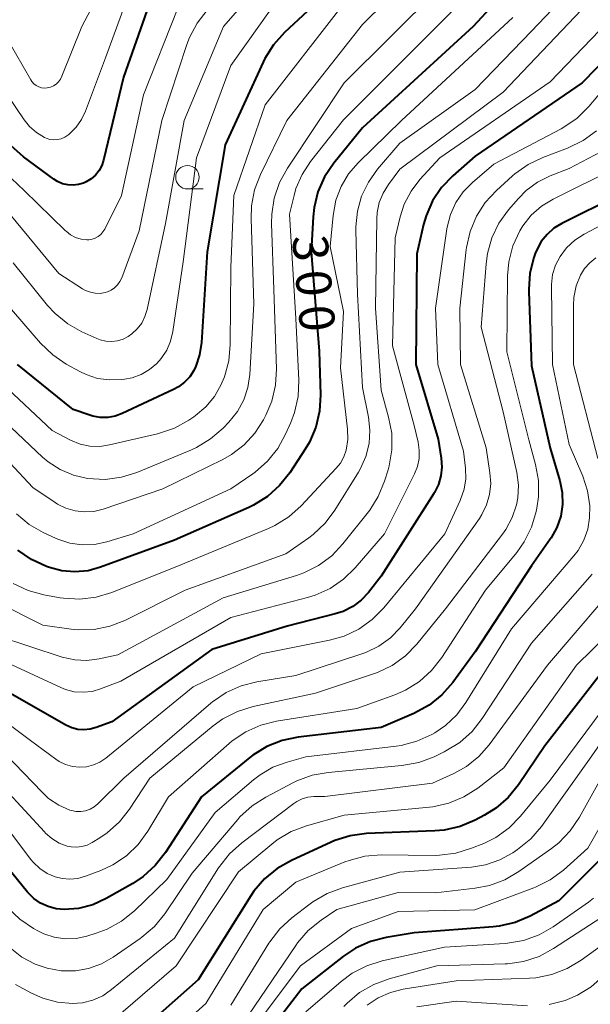
# Model space of a CAD drawing. Units: metres. Extents: x -66000 to -64000, y 28500 to 29785.
# Drawn here: x -65623 to -65563, y 29229 to 29334 of the extents above; entities that cross this region are included whole.
import ezdxf

# ---------------------------------------------------------------- set-up
doc = ezdxf.new("R2010")
doc.units = ezdxf.units.M
for name, color, linetype, lineweight in [('633100_広葉樹林', 7, 'Continuous', 13), ('710100_等高線(計曲線)', 7, 'Continuous', 40), ('710200_等高線(主曲線)', 7, 'Continuous', 13)]:
    doc.layers.add(name, color=color, linetype=linetype, lineweight=lineweight)
doc.styles.add('Style-WORKING', font='MS Gothic.ttf')

msp = doc.modelspace()

# ---------------------------------------------------------------- linework, layer by layer
at = {"layer": '633100_広葉樹林', "linetype": 'Continuous', "lineweight": 13}
msp.add_line((-65605.61, 29315.7), (-65603.94, 29315.7), dxfattribs=at)
msp.add_circle((-65605.61, 29316.95), 1.25, dxfattribs=at)
at = {"layer": '710100_等高線(計曲線)', "linetype": 'Continuous', "lineweight": 40, "flags": 128}
for points, elevation in [([(-65565, 29344.07), (-65575.2, 29333), (-65587, 29322.21), (-65590.05, 29318.44), (-65591.02, 29316.99), (-65591.72, 29315.4), (-65592.14, 29313.71), (-65592.25, 29312.72), (-65592.46, 29309), (-65591.58, 29298.42), (-65591.44, 29293.78), (-65591.55, 29292.04), (-65591.95, 29290.34), (-65592.64, 29288.74), (-65593.07, 29288.02), (-65594.72, 29285.49), (-65595.8, 29284.12), (-65597.1, 29282.96), (-65598.58, 29282.04), (-65599.07, 29281.8), (-65607, 29278.31), (-65614.85, 29275.43), (-65616.19, 29275.07), (-65617.58, 29274.95), (-65618.97, 29275.06), (-65620.28, 29275.41), (-65620.62, 29275.53), (-65622.21, 29276.25), (-65623.64, 29277.24)], 300), ([(-65587, 29340.09), (-65595.29, 29332.35), (-65596.46, 29331.05), (-65597.38, 29329.57), (-65597.56, 29329.21)], 310), ([(-65553, 29337.88), (-65563.61, 29327), (-65575, 29319.18), (-65577.38, 29317.09), (-65578.57, 29315.85), (-65579.53, 29314.42), (-65580.22, 29312.85), (-65580.49, 29311.91), (-65581.21, 29308.79), (-65581.32, 29297), (-65578.94, 29289.06), (-65578.61, 29287.03), (-65578.55, 29286.09), (-65578.65, 29285.15), (-65578.9, 29284.25), (-65579.32, 29283.4), (-65579.4, 29283.27), (-65585, 29274.5), (-65586.36, 29272.75), (-65587.13, 29271.93), (-65588.03, 29271.25), (-65589.03, 29270.74), (-65589.88, 29270.46), (-65595, 29269.18), (-65603, 29266.69), (-65613.65, 29259), (-65615.33, 29258.37), (-65615.96, 29258.19), (-65616.62, 29258.13), (-65617.28, 29258.18), (-65617.92, 29258.34), (-65618.55, 29258.63), (-65625.43, 29262.57)], 290), ([(-65609.24, 29336.62), (-65612.4, 29327.6), (-65614.53, 29318.77), (-65614.73, 29318.19), (-65615.02, 29317.65), (-65615.41, 29317.17), (-65615.87, 29316.76), (-65616.39, 29316.44), (-65616.66, 29316.32), (-65617.2, 29316.16), (-65617.77, 29316.09), (-65618.34, 29316.13), (-65618.9, 29316.26), (-65619.43, 29316.48), (-65619.82, 29316.73), (-65623.07, 29319.13), (-65624.38, 29320.28)], 320), ([(-65597.56, 29329.21), (-65601.61, 29320.39), (-65603.5, 29309), (-65604.12, 29299.34), (-65604.32, 29298.06), (-65604.73, 29296.84), (-65604.94, 29296.39), (-65605.37, 29295.71), (-65605.92, 29295.12), (-65606.56, 29294.63), (-65607.08, 29294.34), (-65612.54, 29291.79), (-65613.29, 29291.52), (-65614.08, 29291.38), (-65614.88, 29291.38), (-65615.68, 29291.52), (-65616, 29291.62), (-65617.77, 29292.23), (-65623.68, 29297)], 310), ([(-65559.77, 29315), (-65565.77, 29312.03), (-65566.61, 29311.51), (-65567.35, 29310.86), (-65567.97, 29310.09), (-65568.44, 29309.22), (-65568.6, 29308.82), (-65568.74, 29308.42), (-65569.17, 29306.73), (-65569.3, 29304.99), (-65569.29, 29304.75), (-65569, 29296.88), (-65567, 29288.11), (-65565.98, 29284.62), (-65565.73, 29283.38), (-65565.7, 29282.12), (-65565.89, 29280.87), (-65566.3, 29279.68), (-65566.9, 29278.57), (-65567, 29278.43), (-65569, 29275.58), (-65575, 29266.44), (-65577.38, 29263.17), (-65578.53, 29261.86), (-65579.88, 29260.76), (-65581.52, 29259.87), (-65585, 29258.38), (-65593.84, 29257.34), (-65595.54, 29256.99), (-65597.16, 29256.34), (-65598.65, 29255.42), (-65598.97, 29255.18), (-65604.12, 29251), (-65607.96, 29245.06), (-65609.03, 29243.68), (-65610.32, 29242.51), (-65611.42, 29241.79), (-65614.26, 29240.18), (-65615.69, 29239.52), (-65617.21, 29239.13), (-65618.72, 29239), (-65619.59, 29239.08), (-65620.44, 29239.31), (-65621.24, 29239.68), (-65621.96, 29240.18), (-65622.62, 29240.84), (-65626.47, 29245.53)], 280), ([(-65560.9, 29265), (-65567.58, 29256.42), (-65570.39, 29252.28), (-65571.49, 29250.93), (-65572.81, 29249.78), (-65573.99, 29249.05), (-65574.99, 29248.52), (-65576.6, 29247.84), (-65578.3, 29247.45), (-65579.27, 29247.37), (-65586.55, 29247.08), (-65588.28, 29246.86), (-65589.94, 29246.34), (-65590.31, 29246.18), (-65594.55, 29244.24), (-65596.06, 29243.38), (-65597.41, 29242.27), (-65598.54, 29240.95), (-65598.86, 29240.47), (-65604.47, 29231.53), (-65614.09, 29223)], 270), ([(-65561.72, 29244.28), (-65566.08, 29239.92), (-65569.15, 29238.29), (-65570.75, 29237.61), (-65572.45, 29237.22), (-65573.09, 29237.15), (-65581.48, 29236.52), (-65584.46, 29236.03), (-65586.15, 29235.6), (-65587.74, 29234.89), (-65589.02, 29234.03), (-65593.45, 29230.55), (-65601.11, 29220.61)], 260)]:
    msp.add_lwpolyline(points, dxfattribs=dict(at, elevation=elevation))
at = {"layer": '710200_等高線(主曲線)', "linetype": 'Continuous', "lineweight": 13, "flags": 128}
for points, elevation in [([(-65611.95, 29342.3), (-65616.84, 29333), (-65618.96, 29327.69), (-65619.12, 29327.38), (-65619.32, 29327.1), (-65619.58, 29326.86), (-65619.87, 29326.67), (-65620.19, 29326.54), (-65620.55, 29326.45), (-65620.85, 29326.44), (-65621.15, 29326.48), (-65621.44, 29326.57), (-65621.71, 29326.71), (-65621.95, 29326.89), (-65622.16, 29327.12), (-65622.29, 29327.31), (-65625.59, 29333)], 324), ([(-65577.08, 29343), (-65587, 29333.19), (-65595.03, 29323), (-65597.84, 29317.24), (-65598.46, 29315.61), (-65598.8, 29313.9), (-65598.84, 29312.51), (-65598.53, 29303.47), (-65598.97, 29295.96), (-65599.17, 29294.58), (-65599.61, 29293.26), (-65600.27, 29292.03), (-65601.2, 29290.87), (-65601.82, 29290.23), (-65603.14, 29289.09), (-65604.63, 29288.19), (-65605.18, 29287.94), (-65610.98, 29285.53), (-65612.64, 29285.01), (-65614.37, 29284.78), (-65616.24, 29284.87), (-65617.75, 29285.23), (-65619.16, 29285.83), (-65620.44, 29286.67), (-65621.02, 29287.17), (-65625.05, 29290.95)], 306), ([(-65595, 29340.75), (-65601.78, 29333), (-65605.95, 29323), (-65607.96, 29312.04), (-65609.9, 29302.86), (-65610.13, 29302.12), (-65610.48, 29301.42), (-65610.95, 29300.81), (-65611.51, 29300.28), (-65611.91, 29300), (-65612.46, 29299.72), (-65613.06, 29299.54), (-65613.67, 29299.47), (-65614.29, 29299.5), (-65614.9, 29299.64), (-65615.25, 29299.78), (-65616.83, 29300.49), (-65618.35, 29301.34), (-65619.7, 29302.45), (-65620.5, 29303.31), (-65624.16, 29307.84)], 314), ([(-65560.91, 29341), (-65569, 29332.49), (-65575, 29326.3), (-65583, 29320.58), (-65585.39, 29317.79), (-65586.36, 29316.43), (-65587.08, 29314.93), (-65587.52, 29313.32), (-65587.69, 29311.66), (-65587.68, 29311.33), (-65587.51, 29304.49), (-65587, 29294.55), (-65586.36, 29291.41), (-65586.2, 29290.01), (-65586.29, 29288.6), (-65586.62, 29287.23), (-65587.18, 29285.94), (-65587.41, 29285.55), (-65589.91, 29281.5), (-65590.95, 29280.11), (-65592.22, 29278.91), (-65592.7, 29278.56), (-65595.15, 29276.85), (-65605.87, 29273), (-65612.29, 29269.78), (-65613.86, 29269.15), (-65615.52, 29268.81), (-65617.21, 29268.76), (-65618, 29268.84), (-65621, 29269.26)], 296), ([(-65611.08, 29338.58), (-65614.34, 29329.66), (-65616.45, 29323.99), (-65616.87, 29323.09), (-65617.45, 29322.27), (-65618.16, 29321.57), (-65618.24, 29321.5), (-65618.32, 29321.44), (-65618.66, 29321.21), (-65619.04, 29321.05), (-65619.43, 29320.96), (-65619.84, 29320.93), (-65620.24, 29320.98), (-65620.63, 29321.09), (-65620.82, 29321.18), (-65621.67, 29321.7), (-65622.42, 29322.36), (-65623, 29323.07), (-65625.67, 29327)], 322), ([(-65555.62, 29339), (-65567, 29327.09), (-65578.77, 29319), (-65580.87, 29316.71), (-65581.82, 29315.47), (-65582.54, 29314.08), (-65582.98, 29312.74), (-65583.52, 29310.48), (-65583.78, 29299), (-65581.48, 29290.52), (-65581.06, 29288.76), (-65580.94, 29287.9), (-65580.97, 29287.02), (-65581.14, 29286.17), (-65581.46, 29285.38), (-65584.63, 29279), (-65587.75, 29275.37), (-65589, 29274.15), (-65590.44, 29273.17), (-65592.03, 29272.45), (-65592.82, 29272.21), (-65601, 29270.09), (-65612.7, 29263.3), (-65614.85, 29262.48), (-65615.76, 29262.22), (-65616.71, 29262.13), (-65617.66, 29262.19), (-65618.58, 29262.43), (-65619.09, 29262.63), (-65624.74, 29265.26)], 292), ([(-65537.26, 29339), (-65547, 29329.21), (-65553, 29325.25), (-65556.54, 29320.76), (-65557.73, 29319.49), (-65559.13, 29318.45), (-65559.93, 29318), (-65566.7, 29314.63), (-65567.94, 29313.87), (-65569.03, 29312.91), (-65569.94, 29311.77)], 282), ([(-65579, 29336.91), (-65588.93, 29327), (-65594.98, 29317.91), (-65595.82, 29316.38), (-65596.38, 29314.73), (-65596.64, 29313.01), (-65596.65, 29312.03), (-65596.41, 29305), (-65596.15, 29296.55), (-65596.24, 29294.81), (-65596.64, 29293.11), (-65597.27, 29291.62), (-65597.53, 29291.12), (-65598.44, 29289.7), (-65599.58, 29288.45), (-65600.91, 29287.43), (-65601.85, 29286.9), (-65608.22, 29283.78), (-65614.58, 29281.62), (-65615.56, 29281.38), (-65616.56, 29281.32), (-65617.57, 29281.43), (-65618.54, 29281.71), (-65619.44, 29282.16), (-65619.69, 29282.31), (-65622.07, 29283.93), (-65627, 29289.16)], 304), ([(-65595.22, 29337), (-65601, 29328.83), (-65604.66, 29319), (-65606.07, 29307.93), (-65607.16, 29300.54), (-65607.4, 29299.51), (-65607.82, 29298.54), (-65608.41, 29297.65), (-65608.87, 29297.13), (-65609.66, 29296.47), (-65610.54, 29295.96), (-65611.5, 29295.61), (-65612.3, 29295.45), (-65612.65, 29295.41), (-65613.92, 29295.37), (-65615.18, 29295.54), (-65616.39, 29295.94), (-65617.07, 29296.27), (-65618.5, 29297.05), (-65619.94, 29298.03), (-65621.25, 29299.29), (-65625, 29303.66)], 312), ([(-65606.65, 29334.95), (-65610.28, 29325.72), (-65612.64, 29315), (-65614.41, 29311.42), (-65614.6, 29311.12), (-65614.83, 29310.85), (-65615.11, 29310.63), (-65615.42, 29310.46), (-65615.76, 29310.35), (-65616.11, 29310.29), (-65616.33, 29310.29), (-65616.93, 29310.37), (-65617.51, 29310.55), (-65618.05, 29310.83), (-65618.53, 29311.2), (-65618.61, 29311.27), (-65623, 29315.54), (-65626.38, 29318.74)], 318), ([(-65563, 29335.47), (-65572, 29326), (-65583, 29317.81), (-65584.22, 29316.18), (-65584.79, 29315.26), (-65585.2, 29314.26), (-65585.42, 29313.2), (-65585.47, 29312.52), (-65585.59, 29303), (-65585, 29294.3), (-65584.2, 29291.41), (-65583.88, 29289.69), (-65583.86, 29287.95), (-65584.15, 29286.23), (-65584.27, 29285.79), (-65584.64, 29284.6), (-65585.3, 29282.98), (-65586.22, 29281.51), (-65586.36, 29281.34), (-65589.06, 29277.92), (-65590.25, 29276.65), (-65591.65, 29275.61), (-65593.21, 29274.83), (-65594, 29274.56), (-65601.82, 29272.18), (-65613, 29266.11), (-65615, 29265.68), (-65616.3, 29265.51), (-65617.61, 29265.57), (-65618.94, 29265.88), (-65625.85, 29268.15)], 294), ([(-65577.05, 29335), (-65589, 29323.04), (-65592.51, 29318.61), (-65593.41, 29317.25), (-65594.06, 29315.74), (-65594.27, 29315), (-65594.76, 29313), (-65594.09, 29301.91), (-65593.77, 29295.35), (-65593.84, 29293.61), (-65594.21, 29291.91), (-65594.61, 29290.85), (-65595.16, 29289.6), (-65596, 29288.08), (-65597.09, 29286.72), (-65598.4, 29285.57), (-65598.65, 29285.39), (-65601, 29283.78), (-65611.39, 29279), (-65614.2, 29278.14), (-65615.5, 29277.86), (-65616.82, 29277.81), (-65618.14, 29278), (-65619.41, 29278.41), (-65619.66, 29278.52), (-65620.95, 29279.12), (-65622.46, 29279.99), (-65623.8, 29281.11)], 302), ([(-65589.28, 29335), (-65597.33, 29324.67), (-65600.69, 29315), (-65601, 29307.39), (-65601.05, 29299.14), (-65601.21, 29297.4), (-65601.67, 29295.72), (-65601.95, 29295.05), (-65602.03, 29294.88), (-65602.74, 29293.62), (-65603.66, 29292.51), (-65604.75, 29291.57), (-65604.94, 29291.45), (-65605.47, 29291.08), (-65607, 29290.24), (-65608.79, 29289.64), (-65613.89, 29288.45), (-65614.93, 29288.3), (-65615.99, 29288.33), (-65617.02, 29288.55), (-65618.04, 29288.96), (-65620.02, 29289.98)], 308), ([(-65533, 29334.95), (-65541.82, 29326.17), (-65543.16, 29325.06), (-65544.67, 29324.19), (-65545.02, 29324.04), (-65545.51, 29323.83), (-65547.05, 29323.02), (-65548.43, 29321.95), (-65548.96, 29321.43), (-65554.33, 29315.67), (-65563.41, 29310.88), (-65564.4, 29310.24), (-65565.26, 29309.44)], 278), ([(-65603.52, 29334.74), (-65604.59, 29333.36), (-65605.4, 29331.82), (-65605.68, 29331.06), (-65608.32, 29323), (-65610.76, 29311.24), (-65612.6, 29306.25), (-65612.79, 29305.85), (-65613.05, 29305.49), (-65613.36, 29305.18), (-65613.73, 29304.93), (-65614.13, 29304.74), (-65614.36, 29304.67), (-65614.89, 29304.59), (-65615.42, 29304.6), (-65615.94, 29304.7), (-65616.44, 29304.89), (-65616.77, 29305.07), (-65619.29, 29306.71), (-65624.52, 29313)], 316), ([(-65571, 29333.95), (-65582.84, 29323), (-65587.45, 29318.49), (-65588.47, 29317.31), (-65589.27, 29315.97), (-65589.82, 29314.51), (-65590.11, 29312.89), (-65590.41, 29309.59), (-65589, 29302.64), (-65589.33, 29296.67), (-65588.58, 29290.12), (-65588.56, 29289.03), (-65588.73, 29287.91), (-65588.97, 29287.19), (-65589.34, 29286.52), (-65589.77, 29285.98), (-65593.52, 29281.97), (-65594.82, 29280.8), (-65596.3, 29279.88), (-65597, 29279.55), (-65606.3, 29275.7), (-65613.66, 29272.75), (-65615.33, 29272.24), (-65617.06, 29272.04), (-65618.8, 29272.13), (-65619.14, 29272.18), (-65620.89, 29272.5), (-65622.57, 29272.95), (-65624.15, 29273.69)], 298), ([(-65559.06, 29329), (-65562.89, 29324.48), (-65564.13, 29323.25), (-65565.56, 29322.26), (-65565.86, 29322.1), (-65573, 29318.33), (-65575.28, 29316.39), (-65576.26, 29315.39), (-65577.04, 29314.25), (-65577.62, 29312.98), (-65577.97, 29311.63), (-65578, 29311.47), (-65579.23, 29303), (-65578.96, 29297), (-65576.22, 29287.78), (-65576.02, 29285.98), (-65576, 29284.85), (-65576.17, 29283.73), (-65576.54, 29282.66), (-65576.59, 29282.53), (-65578.24, 29279), (-65584.73, 29271.12), (-65585.95, 29269.87), (-65587.37, 29268.86), (-65588.94, 29268.11), (-65590.51, 29267.66), (-65597.77, 29266.23), (-65605, 29262.7), (-65614.31, 29255.12), (-65614.93, 29254.7), (-65615.62, 29254.39), (-65616.35, 29254.21), (-65617.1, 29254.15), (-65617.85, 29254.23), (-65618.58, 29254.43), (-65619.25, 29254.76), (-65619.61, 29255), (-65622.31, 29257), (-65628.44, 29261.56)], 288), ([(-65562.09, 29321.88), (-65563.5, 29320.85), (-65565.18, 29320.04), (-65567.8, 29319.06), (-65569.37, 29318.31), (-65570.79, 29317.3), (-65571.04, 29317.08), (-65572.74, 29315.54), (-65573.92, 29314.26), (-65574.86, 29312.79), (-65575.53, 29311.18), (-65575.91, 29309.48), (-65575.94, 29309.26), (-65576.63, 29303), (-65576.54, 29297), (-65573.84, 29288.16), (-65573.42, 29285.5), (-65573.34, 29284.34), (-65573.46, 29283.19), (-65573.78, 29282.08), (-65574.29, 29281.04), (-65574.55, 29280.64), (-65581.33, 29271), (-65582.96, 29269), (-65584.02, 29267.91), (-65585.25, 29267.02), (-65586.62, 29266.35), (-65587.04, 29266.21)], 286), ([(-65560.95, 29320), (-65565, 29317.88), (-65567, 29317.09), (-65568.36, 29316.42), (-65569.58, 29315.52), (-65570.4, 29314.68), (-65571.44, 29313.48), (-65572.46, 29312.06), (-65573.22, 29310.49), (-65573.69, 29308.82), (-65573.84, 29307.74), (-65574.37, 29301), (-65572.01, 29291.99), (-65570.58, 29285.52), (-65570.4, 29284.18), (-65570.46, 29282.84)], 284), ([(-65569.94, 29311.77), (-65570.26, 29311.24), (-65570.98, 29309.64), (-65571.41, 29307.95), (-65571.54, 29306.44), (-65571.63, 29298.37), (-65569.29, 29289), (-65568.57, 29286.37), (-65568.26, 29284.66), (-65568.25, 29282.92), (-65568.42, 29281.71), (-65568.5, 29281.36), (-65569, 29279.69), (-65569.78, 29278.13), (-65570.58, 29277.01), (-65573.89, 29273), (-65578.56, 29265.82), (-65579.63, 29264.45), (-65580.93, 29263.28), (-65582.4, 29262.36), (-65583.55, 29261.86), (-65587.6, 29260.4), (-65596.12, 29259.06), (-65597.81, 29258.64), (-65599.41, 29257.93), (-65600.85, 29256.96), (-65601.18, 29256.68), (-65607.62, 29251), (-65609.83, 29247.34), (-65610.85, 29245.94), (-65612.11, 29244.73), (-65613.55, 29243.76), (-65614.83, 29243.17), (-65616.47, 29242.55), (-65617.28, 29242.32), (-65618.11, 29242.23), (-65618.94, 29242.3), (-65619.67, 29242.47), (-65620.53, 29242.84), (-65621.32, 29243.36), (-65622, 29244), (-65622.3, 29244.36), (-65626.31, 29249.69)], 282), ([(-65565.26, 29309.44), (-65565.96, 29308.52), (-65566.44, 29307.59), (-65566.76, 29306.58), (-65566.89, 29305.54), (-65566.89, 29305.2), (-65566.76, 29297), (-65565, 29288.49), (-65563.55, 29285.12), (-65563.04, 29283.57), (-65562.81, 29281.96), (-65562.82, 29280.7), (-65563.02, 29279.48), (-65563.44, 29278.31), (-65564.05, 29277.23), (-65564.5, 29276.64), (-65571.13, 29268.87), (-65575.98, 29261.03), (-65576.96, 29259.71), (-65578.15, 29258.59), (-65579.3, 29257.81), (-65579.61, 29257.64), (-65581.19, 29256.91), (-65582.87, 29256.46), (-65583.39, 29256.39), (-65593, 29255.24), (-65595, 29254.7), (-65596.51, 29254.15), (-65597.89, 29253.35), (-65598.58, 29252.82), (-65602.67, 29249.33), (-65607.81, 29242.19), (-65611.26, 29238.85), (-65612.62, 29237.76), (-65614.14, 29236.91), (-65615.31, 29236.48), (-65616.31, 29236.17), (-65617.45, 29235.93), (-65618.62, 29235.9), (-65619.78, 29236.06), (-65620.89, 29236.43), (-65621.47, 29236.71), (-65622, 29237), (-65623.45, 29237.97), (-65624.72, 29239.17)], 278), ([(-65562.15, 29308.37), (-65562.8, 29307.85), (-65563.35, 29307.23), (-65563.78, 29306.54), (-65564.24, 29305.38), (-65564.49, 29304.15), (-65564.54, 29303.28), (-65564.52, 29297), (-65561.96, 29287)], 276), ([(-65620.02, 29289.98), (-65625.32, 29295)], 308), ([(-65570.46, 29282.84), (-65570.6, 29282.09), (-65571.05, 29280.73), (-65571.72, 29279.46), (-65572.07, 29278.97), (-65578.15, 29271), (-65581.19, 29267.26), (-65582.41, 29266.01), (-65583.82, 29264.99), (-65585.39, 29264.23), (-65585.8, 29264.08), (-65591.97, 29262.03), (-65598.62, 29260.6), (-65600.29, 29260.09), (-65601.84, 29259.29), (-65602.88, 29258.55), (-65609.62, 29253), (-65611.77, 29249.7), (-65612.85, 29248.33), (-65614.14, 29247.16), (-65614.92, 29246.64), (-65615.74, 29246.13), (-65616.27, 29245.87), (-65616.83, 29245.7), (-65617.41, 29245.64), (-65617.99, 29245.67), (-65618.42, 29245.76), (-65619.26, 29246.08), (-65620.04, 29246.55), (-65620.72, 29247.14), (-65620.83, 29247.26), (-65625, 29251.83)], 284), ([(-65562.54, 29274.71), (-65569, 29267.36), (-65574.25, 29259.33), (-65575.33, 29257.96), (-65576.63, 29256.79), (-65578.11, 29255.88), (-65578.28, 29255.79), (-65579.37, 29255.27), (-65581, 29254.65), (-65582.8, 29254.32), (-65590.62, 29253.6), (-65592.33, 29253.29), (-65593.97, 29252.69), (-65594.33, 29252.51), (-65597.27, 29250.98), (-65598.74, 29250.04), (-65600.02, 29248.86), (-65600.26, 29248.59), (-65605.11, 29242.89), (-65608.03, 29238.56), (-65609.13, 29237.2), (-65610.45, 29236.06), (-65610.63, 29235.93), (-65613.52, 29233.93), (-65614.77, 29233.21), (-65616.13, 29232.73), (-65617.51, 29232.49), (-65619.04, 29232.49), (-65620.55, 29232.75), (-65621.72, 29233.16), (-65621.8, 29233.2), (-65623.22, 29233.95), (-65624.48, 29234.94)], 276), ([(-65558.68, 29275.09), (-65567.3, 29265), (-65573.52, 29256.53), (-65574.62, 29255.28), (-65575.92, 29254.24), (-65577.27, 29253.48), (-65579.55, 29252.45), (-65591, 29251.05), (-65592.17, 29251.02), (-65592.8, 29250.96), (-65593.41, 29250.78), (-65593.98, 29250.5), (-65594.28, 29250.3), (-65599.84, 29246.11), (-65601.14, 29244.95), (-65602.3, 29243.43), (-65607, 29235.94), (-65613.69, 29230.48), (-65614.63, 29229.83), (-65615.67, 29229.37), (-65616.77, 29229.09), (-65617.83, 29229), (-65619.43, 29229.14), (-65620.99, 29229.56), (-65622.21, 29230.1), (-65623.92, 29231.03)], 274), ([(-65542.67, 29274.95), (-65542.54, 29273.96), (-65542.59, 29272.97), (-65542.8, 29272), (-65543.12, 29271.21), (-65544.15, 29269.1), (-65545.05, 29267.61), (-65546.19, 29266.29), (-65546.43, 29266.07), (-65556.49, 29257), (-65563, 29245.53), (-65565.6, 29243.21), (-65567, 29242.17), (-65568.56, 29241.39), (-65568.75, 29241.31), (-65575.02, 29238.98), (-65583.19, 29238.81), (-65588.17, 29237), (-65593.59, 29233), (-65601.38, 29222.62)], 262), ([(-65535.44, 29272.97), (-65535.17, 29271.76), (-65535.11, 29270.52), (-65535.27, 29269.29), (-65535.34, 29269), (-65535.87, 29267), (-65539, 29262.4), (-65550.67, 29253.33), (-65557, 29243.92), (-65558, 29241.88), (-65558.74, 29240.64), (-65559.69, 29239.56), (-65560.9, 29238.59), (-65566.65, 29234.84), (-65568.19, 29234.02), (-65569.84, 29233.48), (-65571.57, 29233.24), (-65571.8, 29233.23), (-65579.06, 29233), (-65584.15, 29231.64), (-65585.78, 29231.04), (-65587.29, 29230.17), (-65588.63, 29229.05), (-65588.98, 29228.68)], 256), ([(-65530.57, 29272.7), (-65530.43, 29271.84), (-65530.44, 29270.96), (-65530.6, 29270.1), (-65530.86, 29269.41), (-65534.07, 29262.28), (-65534.92, 29260.76), (-65536.02, 29259.41), (-65536.73, 29258.76), (-65545.91, 29251), (-65553.31, 29242.69), (-65557, 29236.57), (-65561.41, 29231.88), (-65562.66, 29230.77), (-65564.09, 29229.88), (-65565.18, 29229.42), (-65565.43, 29229.33), (-65567.11, 29228.89)], 252), ([(-65621, 29269.26), (-65625.9, 29271.71)], 296), ([(-65557.52, 29271.57), (-65564.2, 29265), (-65571.93, 29254.07), (-65574.72, 29251.93), (-65576.19, 29251), (-65577.8, 29250.33), (-65579.5, 29249.95), (-65579.87, 29249.91), (-65588.94, 29249.06), (-65592.94, 29247.92), (-65594.57, 29247.3), (-65596.07, 29246.41), (-65596.64, 29245.97), (-65600.18, 29243), (-65606.81, 29233), (-65615, 29225.94)], 272), ([(-65587.04, 29266.21), (-65594.07, 29263.93), (-65598.22, 29263.25), (-65599.91, 29262.82), (-65601.5, 29262.1), (-65602.94, 29261.12), (-65603.13, 29260.96), (-65612.38, 29253), (-65615.14, 29250.27), (-65615.53, 29249.95), (-65615.96, 29249.7), (-65616.44, 29249.52), (-65616.94, 29249.44), (-65617.44, 29249.44), (-65617.94, 29249.53), (-65618.12, 29249.59), (-65619.31, 29250.11), (-65620.38, 29250.84), (-65621.07, 29251.48), (-65625, 29255.58)], 286), ([(-65559.44, 29263), (-65567, 29252.76), (-65570.16, 29248.94), (-65571.38, 29247.69), (-65572.8, 29246.68)], 268), ([(-65559, 29260.52), (-65562.83, 29255), (-65567.95, 29247.86), (-65569.09, 29246.54), (-65570.49, 29245.39), (-65571, 29245.05), (-65572.38, 29244.29), (-65573.88, 29243.77), (-65575.4, 29243.53), (-65583.02, 29242.98), (-65589.12, 29241.31), (-65590.75, 29240.71), (-65592.26, 29239.83), (-65592.55, 29239.61), (-65594.49, 29238.13), (-65595.78, 29236.95), (-65596.85, 29235.57), (-65596.95, 29235.42), (-65601, 29228.82)], 266), ([(-65559.81, 29256.19), (-65563.89, 29248.82), (-65564.87, 29247.38), (-65566.08, 29246.12), (-65566.86, 29245.5), (-65570.34, 29243.04), (-65571.85, 29242.16), (-65573.48, 29241.56), (-65575, 29241.27), (-65579.2, 29240.8), (-65583.18, 29240.82), (-65589.71, 29239), (-65591.39, 29237.88), (-65592.75, 29236.78), (-65593.89, 29235.47), (-65594.09, 29235.19), (-65601, 29225)], 264), ([(-65572.8, 29246.68), (-65574.08, 29246.05), (-65575.39, 29245.52), (-65577.05, 29245), (-65578.78, 29244.78), (-65579.25, 29244.77), (-65584.99, 29244.81), (-65586.73, 29244.67), (-65588.41, 29244.24), (-65588.86, 29244.07), (-65594.08, 29241.92), (-65597.57, 29239), (-65603.66, 29229), (-65610.32, 29223)], 268), ([(-65562.39, 29240.2), (-65562.95, 29239.78), (-65566.69, 29237.17), (-65568.2, 29236.3), (-65569.84, 29235.71), (-65571.56, 29235.41), (-65571.81, 29235.39), (-65578.27, 29235), (-65584.88, 29233.54), (-65586.54, 29233.02), (-65588.09, 29232.22), (-65589.25, 29231.35), (-65593, 29228.13)], 258), ([(-65560.68, 29235.83), (-65563.72, 29233.62), (-65565.21, 29232.72), (-65566.84, 29232.09), (-65568.55, 29231.75), (-65569.22, 29231.7), (-65577, 29231.4), (-65582.65, 29230.52), (-65584.02, 29230.18), (-65585.31, 29229.61), (-65586.49, 29228.82)], 254), ([(-65569.41, 29228.77), (-65577, 29229.24), (-65581.22, 29228.66)], 252)]:
    msp.add_lwpolyline(points, dxfattribs=dict(at, elevation=elevation))

# ---------------------------------------------------------------- texts
at = {"layer": '710100_等高線(計曲線)', "linetype": 'Continuous', "lineweight": 40, "style": 'Style-WORKING'}
for s, p in [('3', (-65594.48, 29310.66, -10)), ('0', (-65594.15, 29306.92, -10)), ('0', (-65593.83, 29303.19, -10))]:
    msp.add_text(s, height=3.75, rotation=275, dxfattribs=at).set_placement(p)

doc.saveas('drawing.dxf')
